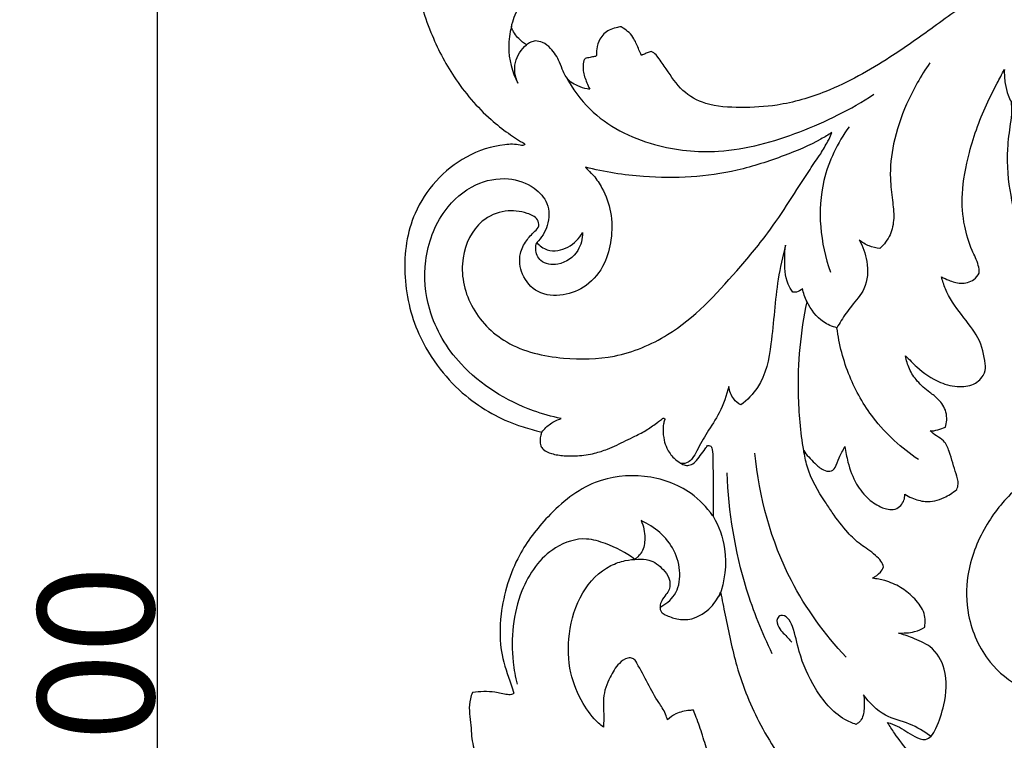
# Model space of a CAD drawing. Units: millimetres. Extents: x 0 to 4710, y 0 to 2032.
# Drawn here: x 3325 to 3495, y 1019 to 1143 of the extents above; entities that cross this region are included whole.
import ezdxf

# ---------------------------------------------------------------- set-up
doc = ezdxf.new("R2010")
doc.units = ezdxf.units.MM
doc.header["$MEASUREMENT"] = 0
doc.layers.add('Default', color=7, linetype='Continuous', true_color=0xffffff)
doc.styles.add('Arial Black', font='txt')
doc.dimstyles.new('Default', dxfattribs={"dimtxt": 20, "dimasz": 9, "dimexe": 0.5, "dimexo": 0.5, "dimgap": 0.25, "dimtad": 1, "dimtoh": 1, "dimdec": 0, "dimzin": 1, "dimdsep": 46, "dimtxsty": 'Arial Black', "dimcen": 0.5, "dimazin": 0, "dimtfac": 1, "dimtdec": 4, "dimtix": 1, "dimtmove": 1, "dimatfit": 3, "dimfxl": 1, "dimtolj": 1, "dimtzin": 1, "dimarcsym": 0})

# ---------------------------------------------------------------- blocks, each defined once
blk = doc.blocks.new('*D5')
at = {"layer": 'Default', "color": 0, "lineweight": -2, "transparency": 16777216}
for p, q in [((3430.9, 1768.42), (3348.09, 1768.42)), ((3348.59, 1759.42), (3348.59, 277.42)), ((3427.8, 268.42), (3348.09, 268.42))]:
    blk.add_line(p, q, dxfattribs=at)
at = {"layer": 'Default', "color": 0, "transparency": 16777216}
for points in [[(3347.09, 1759.42), (3350.09, 1759.42), (3348.59, 1768.42)], [(3347.09, 277.42), (3350.09, 277.42), (3348.59, 268.42)]]:
    blk.add_solid(points, dxfattribs=at)
at = {"layer": 'Defpoints', "color": 0, "transparency": 16777216}
for p in [(3431.4, 1768.42), (3348.59, 268.42), (3428.3, 268.42)]:
    blk.add_point(p, dxfattribs=at)
at = {"layer": 'Default', "color": 0, "transparency": 16777216, "insert": (3338, 1018.42), "char_height": 20, "attachment_point": 5, "rotation": 90, "style": 'Arial Black'}
blk.add_mtext('\\A1;1500', dxfattribs=at)

msp = doc.modelspace()

# ---------------------------------------------------------------- linework, layer by layer
at = {"layer": 'Default'}
msp.add_lwpolyline([(3444.4, 1057.18), (3444.31, 1057.29)], dxfattribs=at)
for points, knots in [([(3447.71, 1197.44), (3445.47, 1198.69), (3440.25, 1200.94), (3431.44, 1202.49), (3422.17, 1201.63), (3412.6, 1198.43), (3404.89, 1192.92), (3398.5, 1185.05), (3393.87, 1175.74), (3391.79, 1165.86), (3391.86, 1157.18), (3392.84, 1149.26), (3395.3, 1140.89), (3399.65, 1132.4), (3404.52, 1126.7), (3408.95, 1123.2), (3410.96, 1121.91), (3411.93, 1121.35)], [11212.099191, 11212.099191, 11212.099191, 11212.099191, 11227.509851, 11245.915615, 11265.164934, 11282.75403, 11305.950097, 11320.874641, 11343.331919, 11367.689825, 11380.727697, 11395.322531, 11415.498424, 11432.783486, 11452.296907, 11459.899393, 11466.612977, 11466.612977, 11466.612977, 11466.612977]), ([(3551.14, 1167.46), (3547.64, 1167.29), (3538.25, 1166.41), (3526.54, 1164.13), (3514.2, 1159.87), (3505.95, 1156.42), (3497.33, 1151.45), (3489.99, 1147.07), (3482.27, 1141.34), (3473.85, 1135.41), (3465.15, 1130.51), (3456.24, 1127.86), (3449.23, 1127.52), (3443.53, 1127.78), (3438.85, 1130.3), (3436.74, 1133.67), (3435.19, 1135.87), (3434.34, 1136.96), (3433.86, 1137.19), (3433.7, 1137.25)], [0, 0, 0, 0, 21.001997, 56.577802, 71.189005, 99.321104, 110.00384, 130.926643, 150.543722, 167.658738, 192.757987, 210.153579, 222.742446, 234.871183, 243.899672, 253.26673, 258.215838, 260.314626, 261.343954, 261.343954, 261.343954, 261.343954]), ([(3599.43, 1060.74), (3598.88, 1060.32), (3597.55, 1059.26), (3593.82, 1057.21), (3588.6, 1054.95), (3581.37, 1053.35), (3570.82, 1052.4), (3558.84, 1055.09), (3547.34, 1062.26), (3539.72, 1071.3), (3535.91, 1081.05), (3533.58, 1089.95), (3533.25, 1098.41), (3534.26, 1106.5), (3536.18, 1114.41), (3539.46, 1121.74), (3544.17, 1129.01), (3549.38, 1135.18), (3555.03, 1140.69), (3561.28, 1144.84), (3568.77, 1147.77), (3575.81, 1149.74), (3583.38, 1150.71), (3586.73, 1150.62), (3589.63, 1150.76), (3586.93, 1151.77), (3581.79, 1153.43), (3571.95, 1154.74), (3561.21, 1155.35), (3551.93, 1153.87), (3546.64, 1152.59), (3544.86, 1151.94), (3544.42, 1151.05), (3543.4, 1149.1), (3543.11, 1146.57), (3541.91, 1144.64), (3540.62, 1143.96), (3539.49, 1144.16), (3539.12, 1144.62), (3538.68, 1145.04), (3538.61, 1145.15), (3538.41, 1145.02), (3537.96, 1144.61), (3537.6, 1143.11), (3537.8, 1141.13), (3537.79, 1140.14), (3537.87, 1138.41), (3536.37, 1136.68), (3533.37, 1136.41), (3530.47, 1138.3), (3528.72, 1141.94), (3528.36, 1145.1), (3528.61, 1147.09), (3527.94, 1146.03), (3526.45, 1142.97), (3525.95, 1138.9), (3526.67, 1134.78), (3526.32, 1131.59), (3525.16, 1129.75), (3524.5, 1128.99), (3523.94, 1129.22), (3523.11, 1129.64), (3522.33, 1130.14), (3522.07, 1130.33), (3522.07, 1129.7), (3521.94, 1127.86), (3520.98, 1124.9), (3519.42, 1122.47), (3518.16, 1120.64), (3517.19, 1119.82), (3516.24, 1119.72), (3514.74, 1120.56), (3513.04, 1122.47), (3511.7, 1124.58), (3511.28, 1126.14), (3511.24, 1126.77), (3511.04, 1126.3), (3510.4, 1124.1), (3509.47, 1122.07), (3507.29, 1119.75), (3505.29, 1118.86), (3504.18, 1118.04), (3503.94, 1117.89), (3503.62, 1117.41), (3502.77, 1115.07), (3502.57, 1111.17), (3503.44, 1107.2), (3504.62, 1104.68), (3505.05, 1103.97), (3505.24, 1104.54), (3506.04, 1106.06), (3507.65, 1107.07), (3510, 1107.18), (3512.41, 1105.71), (3513.87, 1102.23), (3511.86, 1097.51), (3507.28, 1096.19), (3502.8, 1097.3), (3499.03, 1100.91), (3497, 1106.46), (3495.53, 1112.49), (3494.8, 1118.82), (3495.53, 1124.26), (3495.88, 1126.8), (3495.81, 1128.05), (3495.75, 1128.63), (3495.56, 1128.98), (3495.1, 1129.97), (3494.65, 1131.84), (3494.56, 1133.34), (3494.59, 1134.15), (3494.17, 1133.37), (3493.21, 1131.53), (3490.95, 1127.27), (3488.39, 1120.12), (3487.11, 1112.94), (3487.48, 1107.67), (3488.68, 1103.52), (3490.06, 1100.9), (3490.29, 1099.54), (3490.24, 1099.09), (3490.03, 1098.67), (3489.3, 1097.69), (3486.96, 1097.09), (3485.22, 1097.76), (3484.15, 1098.22), (3483.74, 1098.44), (3483.94, 1097.76), (3484.54, 1095.59), (3487.26, 1091.66), (3490.43, 1088.01), (3491.25, 1084.32), (3491.46, 1081.91), (3489.58, 1079.71), (3486.53, 1079.35), (3482.95, 1080.23), (3479.91, 1082.36), (3478.19, 1084.2), (3477.57, 1084.84), (3477.67, 1084.07), (3478.13, 1082.5), (3479.58, 1080.29), (3481.4, 1078.72), (3483.38, 1077.36), (3484.85, 1075.12), (3484.65, 1073.24), (3484.44, 1072.55), (3484.03, 1072.35), (3483.17, 1072.06), (3482.22, 1071.86), (3481.78, 1071.89), (3482.16, 1071.59), (3482.89, 1070.93), (3484.36, 1070.22), (3485.41, 1067.59), (3486.03, 1065.1), (3486.77, 1063.08), (3486.51, 1062.09), (3486.41, 1061.78), (3485.61, 1061.19), (3484.01, 1060.11), (3481.22, 1059.45), (3478.93, 1060.17), (3477.81, 1060.73), (3477.44, 1060.99), (3477.44, 1060.6), (3477.28, 1059.5), (3476.55, 1058.77), (3475.79, 1058.39), (3474.84, 1058.27), (3473.14, 1058.69), (3470.97, 1060.17), (3468.88, 1062.73), (3467.66, 1066.05), (3467.23, 1068.29), (3467.11, 1069.19), (3466.77, 1068.56), (3466.09, 1067.36), (3465.59, 1065.63), (3464.65, 1064.73), (3463.1, 1065.22), (3461.83, 1066.38), (3460.43, 1067.78), (3460, 1068.53), (3460.14, 1067.7), (3460.81, 1064.23), (3462.93, 1060.78), (3465.31, 1057.25), (3467.38, 1054.47), (3469.71, 1052.3), (3471.84, 1051.01), (3473.35, 1049.5), (3473.69, 1048.82), (3473.77, 1048.45), (3473.62, 1048.12), (3473.14, 1047.27), (3472.36, 1046.81), (3471.84, 1046.49), (3472.57, 1046.42), (3474.25, 1046.11), (3476.68, 1045.07), (3478.92, 1043.3), (3480.93, 1040.86), (3481, 1038.97), (3480.87, 1038.09), (3480.35, 1037.75), (3479.06, 1037.1), (3477.16, 1037.04), (3476.35, 1037.05), (3477.13, 1036.82), (3478.79, 1036.19), (3482.57, 1034.67), (3484.86, 1030.31), (3484.5, 1025.22), (3483.22, 1021.47), (3482.2, 1019.36), (3480.79, 1018.43), (3478.44, 1019.55), (3476.7, 1020.83), (3475.05, 1021.52), (3474.47, 1021.65), (3474.84, 1021.02), (3475.93, 1019.27), (3477.39, 1017.56), (3478.09, 1016.4), (3477.95, 1016), (3477.35, 1014.84), (3475.5, 1013.88), (3474.48, 1013.78), (3475.18, 1013.36), (3476.85, 1012.79), (3478.32, 1010.99), (3480.08, 1009.5), (3483.13, 1008.27), (3488, 1007.13), (3495.07, 1006.66), (3502.87, 1007.46), (3510.64, 1009.68), (3517.47, 1014.2), (3520.75, 1020.03), (3521.6, 1025.16), (3521.81, 1029.3), (3522.98, 1032.13), (3524.16, 1033.79), (3525.06, 1034.27), (3525.92, 1034.22), (3526.96, 1033.32), (3527.79, 1032.32), (3528.38, 1031.58), (3528.51, 1031.41), (3528.8, 1032.32), (3529.5, 1035.42), (3528.41, 1041.75), (3524.87, 1048.18), (3519.2, 1052.39), (3514.74, 1053.4), (3511.98, 1053.23), (3511.26, 1052.87), (3511.08, 1052.76), (3510.93, 1052.33), (3510.5, 1051.08), (3510.07, 1049.59), (3508.86, 1048.48), (3507.33, 1048.49), (3506.05, 1048.52), (3505.39, 1048.83), (3505.2, 1048.93), (3504.85, 1048.63), (3503.85, 1047.77), (3503.22, 1045.62), (3503.45, 1043.43), (3504.49, 1041.89), (3505.63, 1041.46), (3506.39, 1041.3), (3506.66, 1041.31), (3506.71, 1041.5), (3507, 1042.37), (3508.5, 1044.04), (3510.96, 1045.11), (3513.86, 1044.66), (3516.09, 1042.96), (3517.74, 1039.24), (3517.27, 1033.68), (3513.02, 1028.34), (3505.83, 1025.38), (3497.51, 1027.06), (3491.25, 1032.16), (3488.03, 1039.4), (3487.94, 1047.75), (3490.85, 1055.34), (3496.25, 1062.21), (3502.56, 1065.97), (3507.19, 1066.99), (3509.22, 1067.31), (3509.99, 1067.5), (3510.94, 1067.59), (3511.29, 1068.38), (3511.3, 1068.9), (3511.08, 1069.24), (3510.35, 1070.5), (3509.37, 1073.43), (3509.13, 1077.27), (3510.12, 1081.15), (3511.26, 1082.98), (3512.44, 1083.76), (3513.32, 1084.13), (3513.83, 1084.25), (3514.19, 1084.24), (3514.4, 1083.95), (3514.55, 1083.14), (3514.79, 1081.66), (3515.07, 1079.23), (3516.03, 1076.68), (3517.2, 1074.99), (3517.89, 1074.4), (3518.25, 1074.16), (3518.3, 1074.49), (3518.49, 1075.22), (3518.74, 1076.54), (3519.28, 1077), (3519.5, 1077.14), (3519.89, 1077.22), (3520.92, 1077.19), (3523.2, 1075.8), (3525.09, 1073.1), (3526.11, 1070.04), (3526.03, 1067.49), (3525.64, 1065.35), (3526.52, 1063.89), (3528.41, 1062.17), (3531.11, 1059.99), (3534.3, 1056.06), (3537.37, 1050.67), (3539.74, 1044.46), (3540.45, 1038.25), (3540.7, 1032.52), (3540.04, 1026.99), (3537.97, 1019.19), (3533.44, 1010.18), (3525.23, 1001.92), (3518.59, 998.31), (3515.81, 997.03), (3516.63, 996.99), (3518.86, 996.69), (3522.07, 995.75), (3524.89, 993.86), (3527.49, 991.11), (3529.38, 987.48), (3529.88, 982.67), (3528.54, 978.33), (3525.25, 975.03), (3521.77, 974.44), (3519.15, 975.12), (3517.38, 976.58), (3516.47, 978.79), (3516.64, 981.04), (3517.41, 982.89), (3518.69, 984.28), (3519.91, 984.61), (3520.41, 984.66), (3520.33, 984.93), (3519.93, 985.89), (3518.02, 987.2), (3514.65, 987.82), (3511.05, 986.54), (3509.02, 984.26), (3508.25, 982.7), (3508.11, 981.79), (3508.22, 981.48), (3508.29, 981.35), (3508.72, 981.52), (3509.59, 981.76), (3510.98, 981.96), (3512.14, 981.71), (3512.8, 981), (3512.7, 979.98), (3511.73, 978.11), (3510.79, 974.16), (3510.34, 968.38), (3511.66, 961.62), (3514.91, 953.33), (3519.15, 944.86), (3521.47, 934.82), (3521.93, 928.78), (3521.9, 925.55), (3521.99, 926.13), (3522.44, 928.37), (3523.99, 932.21), (3526.72, 936.67), (3530.53, 939.89), (3534.76, 942.95), (3540.03, 945.01), (3545.83, 946.2), (3550.6, 946.24), (3553.27, 945.82), (3554.19, 945.63), (3553.47, 946.49), (3551.89, 948.52), (3549.43, 952.49), (3546.44, 958.66), (3544.55, 966.45), (3543.37, 976.29), (3545.02, 986.49), (3548.56, 997.05), (3554.39, 1005.66), (3560.53, 1011.09), (3564.39, 1013.76), (3565.65, 1014.55), (3565.41, 1014.61), (3564.73, 1014.76), (3562.75, 1014.82), (3559.92, 1015.56), (3557.49, 1017.74), (3556.61, 1019.61), (3556.47, 1020.97), (3557.24, 1021.48), (3557.86, 1021.66), (3558.64, 1022.02), (3558.35, 1023.03), (3558.04, 1024.58), (3557.51, 1027.12), (3557.63, 1030.41), (3559.2, 1033.81), (3561.91, 1036.25), (3564.91, 1036.45), (3567.24, 1035.92), (3568.98, 1034.06), (3569.35, 1031.92), (3568.71, 1030.35), (3567.81, 1029.85), (3567.14, 1029.77), (3566.58, 1030.04), (3566.32, 1030.92), (3565.5, 1031.54), (3564.26, 1031.68), (3563.03, 1030.58), (3562.26, 1028.56), (3562.54, 1025.79), (3564.56, 1023.41), (3567.75, 1021.3), (3572.53, 1020.72), (3577.67, 1020.86), (3583.67, 1021.89), (3589.86, 1022.8), (3595.92, 1022.98), (3599.42, 1022.93), (3600.83, 1022.88), (3600.05, 1023.41), (3597.94, 1024.97), (3594.67, 1027.81), (3591.84, 1031.13), (3590.72, 1034.41), (3590.58, 1036.43), (3590.91, 1037.5), (3591, 1037.75), (3591.05, 1037.76), (3591.1, 1037.78), (3591.14, 1037.79), (3591.11, 1038.01), (3590.93, 1039.41), (3590.62, 1041.83), (3590.71, 1045.49), (3591.38, 1048.35), (3592.4, 1050.15), (3592.92, 1050.93), (3593.59, 1051.21), (3594.25, 1051.28), (3594.76, 1051.01), (3595.07, 1050.78), (3595.21, 1050.65), (3595.36, 1050.82), (3595.69, 1051.29), (3596.01, 1052.37), (3596.49, 1054.07), (3597.22, 1056.22), (3598.16, 1058.31), (3599.03, 1060.09), (3599.11, 1060.26), (3599.43, 1060.74)], [2369.605029, 2369.605029, 2369.605029, 2369.605029, 2373.757855, 2383.811542, 2395.167273, 2408.812854, 2427.814647, 2457.704802, 2480.950954, 2508.114019, 2527.032191, 2544.040096, 2563.105126, 2578.382743, 2592.710479, 2611.966239, 2626.421987, 2644.647457, 2660.349298, 2673.782315, 2689.478638, 2708.432257, 2717.559181, 2735.201264, 2735.201264, 2735.201264, 2753.032009, 2773.29668, 2794.593856, 2817.432879, 2828.83757, 2828.83757, 2828.83757, 2834.772588, 2841.77255, 2845.740578, 2848.758931, 2849.688979, 2852.438456, 2853.215354, 2853.215354, 2853.215354, 2854.627068, 2856.639261, 2861.827192, 2865.132188, 2868.693967, 2871.733662, 2877.910123, 2884.818325, 2891.239415, 2903.258801, 2903.258801, 2903.258801, 2910.751339, 2923.382985, 2929.478732, 2936.126006, 2942.161303, 2942.161303, 2942.161303, 2945.75902, 2947.715096, 2947.715096, 2947.715096, 2951.454172, 2958.837369, 2966.180051, 2970.754215, 2972.385037, 2973.491162, 2976.293609, 2982.091485, 2988.955529, 2992.735636, 2992.735636, 2992.735636, 2995.765622, 3000.632464, 3007.336162, 3013.779693, 3015.468622, 3015.468622, 3015.468622, 3018.804179, 3028.004702, 3037.95966, 3042.95063, 3042.95063, 3042.95063, 3046.551602, 3050.276548, 3055.047224, 3059.854606, 3067.215961, 3076.157312, 3085.878622, 3093.392576, 3102.986108, 3113.651418, 3128.026018, 3143.445948, 3150.960901, 3154.977877, 3158.44987, 3158.44987, 3158.44987, 3160.85716, 3165.006652, 3169.867087, 3169.867087, 3169.867087, 3175.23708, 3182.284584, 3198.942868, 3213.269582, 3225.721913, 3234.924352, 3240.457562, 3243.126489, 3243.126489, 3243.126489, 3245.984473, 3250.182349, 3254.392759, 3257.19106, 3257.19106, 3257.19106, 3261.44515, 3270.459386, 3279.827772, 3289.701068, 3293.208888, 3297.14297, 3301.818704, 3308.205435, 3317.658788, 3322.994955, 3322.994955, 3322.994955, 3327.661319, 3332.531789, 3338.160376, 3341.657996, 3345.998129, 3350.73176, 3350.73176, 3350.73176, 3353.498285, 3356.124031, 3356.124031, 3356.124031, 3359.002875, 3362.11085, 3366.162139, 3374.568074, 3378.629349, 3380.597371, 3380.597371, 3380.597371, 3385.311707, 3391.969551, 3396.8217, 3399.539933, 3399.539933, 3399.539933, 3401.864246, 3406.9723, 3406.9723, 3406.9723, 3410.586429, 3416.34021, 3423.366306, 3431.607144, 3437.028008, 3437.028008, 3437.028008, 3441.337371, 3445.19535, 3447.934624, 3450.422038, 3454.296648, 3459.486557, 3459.486557, 3459.486557, 3464.529849, 3477.634789, 3482.111634, 3490.961957, 3497.912198, 3504.492849, 3507.062557, 3509.308463, 3509.308463, 3509.308463, 3511.504913, 3515.155213, 3515.155213, 3515.155213, 3519.540178, 3525.389275, 3530.792327, 3536.375188, 3541.708523, 3541.708523, 3541.708523, 3545.431976, 3550.261424, 3550.261424, 3550.261424, 3555.139996, 3560.961852, 3569.813221, 3582.127293, 3590.705759, 3593.778849, 3595.825999, 3599.211329, 3606.074809, 3609.640998, 3609.640998, 3609.640998, 3614.038256, 3622.007031, 3622.007031, 3622.007031, 3624.551785, 3630.690416, 3630.690416, 3630.690416, 3635.537974, 3640.43901, 3644.5182, 3648.194099, 3660.005119, 3673.971369, 3689.495859, 3706.469384, 3720.215828, 3734.795475, 3743.998076, 3751.268551, 3758.628625, 3761.81682, 3763.170569, 3764.555134, 3766.714871, 3771.109888, 3772.405541, 3772.405541, 3772.405541, 3778.155509, 3791.358612, 3809.702456, 3820.620173, 3832.115347, 3835.58134, 3836.858728, 3836.858728, 3836.858728, 3839.582122, 3843.454451, 3846.118871, 3849.183316, 3852.299809, 3853.561555, 3853.561555, 3853.561555, 3856.330984, 3861.20056, 3866.298415, 3869.210543, 3871.698822, 3873.339356, 3873.339356, 3873.339356, 3874.502026, 3878.829881, 3885.571395, 3889.343317, 3895.991156, 3901.377784, 3912.880305, 3925.055886, 3941.600333, 3957.46384, 3971.312265, 3989.182144, 4002.902604, 4020.914631, 4036.983691, 4054.710848, 4063.551766, 4065.313276, 4066.670773, 4068.259269, 4070.586153, 4070.586153, 4070.586153, 4073.020991, 4079.330444, 4089.418187, 4095.340485, 4099.250941, 4102.169397, 4103.959279, 4104.904348, 4105.350345, 4105.965216, 4106.89593, 4110.066806, 4114.826214, 4121.525143, 4124.291367, 4126.885985, 4126.885985, 4126.885985, 4128.886081, 4131.486234, 4133.012208, 4133.012208, 4133.012208, 4135.133124, 4139.402045, 4148.024345, 4152.876826, 4158.735561, 4163.154925, 4165.622785, 4167.98585, 4177.670322, 4185.944124, 4199.311493, 4214.270381, 4224.902339, 4234.899294, 4248.600592, 4258.260597, 4281.818434, 4307.613754, 4326.886478, 4326.886478, 4326.886478, 4332.812441, 4340.388817, 4346.695186, 4352.90102, 4363.051186, 4370.544735, 4381.520742, 4389.131844, 4397.370371, 4401.27309, 4405.072124, 4410.728713, 4414.847763, 4418.38095, 4422.621415, 4425.663429, 4425.663429, 4425.663429, 4427.403481, 4431.763601, 4438.740964, 4447.450958, 4453.254092, 4456.686747, 4457.800229, 4458.622937, 4458.622937, 4458.622937, 4461.404292, 4464.020133, 4467.0698, 4468.013197, 4469.541824, 4472.698149, 4480.81124, 4493.547354, 4507.323899, 4521.716579, 4546.987289, 4563.878853, 4583.256389, 4583.256389, 4583.256389, 4586.808401, 4596.914922, 4607.976822, 4617.839532, 4626.57564, 4639.252369, 4651.397344, 4661.975376, 4667.620594, 4667.620594, 4667.620594, 4674.379063, 4683.022591, 4695.640249, 4715.37277, 4730.847496, 4754.91615, 4776.624164, 4797.357495, 4816.497776, 4825.477462, 4825.477462, 4825.477462, 4826.981375, 4829.628181, 4837.373075, 4844.037293, 4848.208657, 4850.130586, 4851.178471, 4853.327253, 4854.314682, 4855.65152, 4858.633128, 4864.531136, 4870.80511, 4878.142945, 4886.627881, 4890.892595, 4895.834722, 4900.461237, 4905.307465, 4908.110667, 4910.021767, 4911.146798, 4912.050805, 4913.479989, 4916.342324, 4917.672228, 4920.638339, 4925.189127, 4930.489795, 4936.373831, 4943.296767, 4953.061048, 4964.518109, 4974.170807, 4989.514562, 5002.028255, 5010.514363, 5010.514363, 5010.514363, 5016.187978, 5026.24074, 5036.620559, 5041.752672, 5046.8676, 5048.43805, 5048.43805, 5048.43805, 5048.736231, 5048.736231, 5048.736231, 5050.072184, 5057.195424, 5063.372675, 5072.046651, 5074.322332, 5075.871599, 5077.541546, 5078.500473, 5079.721756, 5080.866553, 5080.866553, 5080.866553, 5082.252914, 5084.271733, 5087.577747, 5092.895131, 5097.85071, 5101.323756, 5104.806294, 5104.806294, 5104.806294, 5104.806294]), ([(3409.62, 1141.54), (3409.65, 1141.67), (3409.85, 1142.36), (3410.19, 1143.65), (3411.14, 1145.14), (3411.95, 1146.3), (3412.36, 1147.25), (3412.35, 1147.7), (3412.32, 1147.9)], [345.319876, 345.319876, 345.319876, 345.319876, 346.132057, 349.619807, 353.234546, 356.658785, 358.132324, 359.324657, 359.324657, 359.324657, 359.324657]), ([(3409.62, 1141.54), (3409.32, 1140.41), (3408.85, 1137.09), (3409.74, 1133.74), (3410.71, 1131.82)], [0, 0, 0, 0, 7.038108, 19.902993, 19.902993, 19.902993, 19.902993]), ([(3412.21, 1138.43), (3411.99, 1138.57), (3411.12, 1139.17), (3410.25, 1140.15), (3409.72, 1141.13), (3409.64, 1141.45), (3409.62, 1141.54)], [337.055722, 337.055722, 337.055722, 337.055722, 338.661866, 343.378676, 344.737423, 345.319876, 345.319876, 345.319876, 345.319876]), ([(3428.57, 1141.53), (3428.26, 1141.5), (3427.55, 1141.36), (3426.14, 1140.9), (3424.8, 1139.61), (3424.31, 1137.93), (3424.27, 1136.98), (3424.28, 1136.49), (3424.06, 1136.37), (3423.62, 1136.37), (3423.09, 1136.17), (3422.55, 1136.15), (3422.16, 1135.92), (3421.97, 1135.11), (3421.93, 1133.73), (3422.49, 1132.16), (3422.94, 1131.14), (3423.12, 1130.78)], [277.284565, 277.284565, 277.284565, 277.284565, 279.133081, 281.640953, 286.07286, 289.685684, 291.712914, 292.050248, 292.388719, 293.021328, 294.716196, 295.699474, 296.22589, 297.307557, 300.344546, 304.615552, 307.050192, 307.050192, 307.050192, 307.050192]), ([(3432.03, 1136.59), (3431.89, 1136.92), (3431.47, 1137.87), (3430.92, 1139.26), (3429.98, 1140.56), (3429.12, 1141.11), (3428.67, 1141.45), (3428.57, 1141.53)], [264.946608, 264.946608, 264.946608, 264.946608, 267.065501, 271.18248, 273.958892, 276.491351, 277.284565, 277.284565, 277.284565, 277.284565]), ([(3413.75, 1139.09), (3413.48, 1139.04), (3412.94, 1138.87), (3412.45, 1138.6), (3412.21, 1138.43)], [333.686821, 333.686821, 333.686821, 333.686821, 335.356297, 337.055722, 337.055722, 337.055722, 337.055722]), ([(3423.12, 1130.78), (3422.98, 1130.78), (3422.25, 1130.79), (3421.18, 1131.34), (3419.84, 1131.87), (3419.04, 1132.84), (3418.45, 1134.03), (3417.83, 1135.8), (3416.72, 1137.6), (3415.17, 1138.86), (3414.17, 1139.07), (3413.75, 1139.09)], [307.050192, 307.050192, 307.050192, 307.050192, 307.942703, 311.335318, 314.11018, 316.490423, 318.641604, 322.080778, 327.720804, 331.175088, 333.686821, 333.686821, 333.686821, 333.686821]), ([(3410.71, 1131.82), (3410.26, 1132.92), (3409.83, 1135.48), (3411.33, 1137.62), (3412.21, 1138.43)], [0, 0, 0, 0, 7.122268, 14.362591, 14.362591, 14.362591, 14.362591]), ([(3433.7, 1137.25), (3433.47, 1137.18), (3433.03, 1137.02), (3432.48, 1136.79), (3432.16, 1136.65), (3432.03, 1136.59)], [261.343954, 261.343954, 261.343954, 261.343954, 262.817493, 264.115295, 264.946608, 264.946608, 264.946608, 264.946608]), ([(3481.75, 1135.29), (3480.18, 1133.07), (3477.65, 1128.57), (3475.36, 1121.79), (3474.74, 1116.1), (3475.28, 1111.84), (3475.67, 1108.6), (3475.1, 1105.59), (3473.86, 1104), (3473.14, 1103.34)], [0, 0, 0, 0, 16.282177, 30.770743, 42.751348, 50.258016, 56.481022, 62.304478, 68.158707, 68.158707, 68.158707, 68.158707]), ([(3419.06, 1132.89), (3420.15, 1130.87), (3424.02, 1125.45), (3433.63, 1120.67), (3446.49, 1119.38), (3459.51, 1123), (3468.13, 1127.27), (3472.12, 1129.9)], [0, 0, 0, 0, 13.772796, 39.214223, 61.394102, 90.176016, 118.851561, 118.851561, 118.851561, 118.851561]), ([(3467.83, 1124.29), (3465.85, 1121.51), (3461.87, 1113.51), (3462.86, 1104.23), (3464.61, 1099.26)], [0, 0, 0, 0, 20.484898, 52.138716, 52.138716, 52.138716, 52.138716]), ([(3464.84, 1123.3), (3464.23, 1122.91), (3461.64, 1121.31), (3456.19, 1119.05), (3448.74, 1116.63), (3440.55, 1115.45), (3431.74, 1115.53), (3425.67, 1116.5), (3422.39, 1117.31)], [402.452142, 402.452142, 402.452142, 402.452142, 406.820306, 420.72057, 437.716059, 453.735938, 470.117173, 490.407585, 490.407585, 490.407585, 490.407585]), ([(3462.93, 1119.63), (3463.36, 1120.36), (3463.83, 1121.21), (3464.53, 1122.41), (3464.73, 1122.92), (3464.84, 1123.3)], [394.14941, 394.14941, 394.14941, 394.14941, 399.205123, 400.019746, 402.452142, 402.452142, 402.452142, 402.452142]), ([(3411.93, 1121.35), (3411.86, 1121.23), (3411.62, 1120.99), (3410.39, 1121.33), (3407.09, 1121.22), (3399.63, 1118.82), (3392.26, 1110.59), (3390.59, 1098.91), (3392.78, 1089.51), (3397, 1082.57), (3401.38, 1077.98), (3406.07, 1074.85), (3410.25, 1072.9), (3413.23, 1072.11), (3414.57, 1071.77), (3414.88, 1071.69)], [11466.612977, 11466.612977, 11466.612977, 11466.612977, 11467.44889, 11468.375711, 11473.684576, 11487.628773, 11513.906824, 11534.888894, 11556.346932, 11570.529008, 11583.21544, 11594.118423, 11604.260256, 11610.686629, 11612.586637, 11612.586637, 11612.586637, 11612.586637]), ([(3423.78, 1115.89), (3424.33, 1115.22), (3425.64, 1113.26), (3426.98, 1109.5), (3427, 1104.97), (3425.83, 1100.43), (3422.9, 1096.76), (3418.61, 1095), (3414.05, 1095.32), (3411.24, 1098.62), (3410.8, 1102.14), (3412.1, 1104.66), (3413.36, 1106.03), (3414.54, 1107.13), (3414.08, 1108.72), (3411.78, 1109.67), (3408.38, 1110.1), (3403.41, 1107.9), (3400.38, 1101.36), (3402.04, 1093.01), (3408.79, 1086.15), (3418.13, 1084.1), (3427.84, 1084.28), (3438.9, 1088.88), (3446.84, 1097.49), (3454.95, 1107.09), (3459.23, 1114.21), (3462.31, 1118.73), (3462.93, 1119.63)], [100.23505, 100.23505, 100.23505, 100.23505, 105.43657, 114.159579, 123.643647, 132.085172, 141.788071, 150.295937, 158.86155, 166.856834, 173.993257, 178.795816, 183.10953, 185.408879, 187.572557, 191.61789, 199.137002, 207.689259, 221.810439, 238.375544, 255.734364, 275.837306, 293.179505, 312.713069, 344.844945, 361.555957, 387.643265, 394.14941, 394.14941, 394.14941, 394.14941]), ([(3422.39, 1117.31), (3422.68, 1116.97), (3423.14, 1116.49), (3423.62, 1116.03), (3423.78, 1115.89)], [490.407585, 490.407585, 490.407585, 490.407585, 493.126081, 494.38446, 494.38446, 494.38446, 494.38446]), ([(3418.2, 1074.02), (3416.58, 1074.35), (3410.21, 1076.16), (3401.11, 1081.71), (3395.06, 1091.82), (3394.24, 1101.53), (3397.17, 1109.57), (3402.86, 1114.6), (3408.81, 1115.83), (3413.36, 1114.25), (3416.23, 1111.15), (3416.15, 1107.26), (3414.81, 1105.15), (3414, 1104.33)], [0, 0, 0, 0, 9.976477, 39.673094, 61.312845, 78.158304, 96.682699, 110.548216, 121.941348, 131.382825, 138.310507, 145.824633, 152.777419, 152.777419, 152.777419, 152.777419]), ([(3421.88, 1106.05), (3421.87, 1104.99), (3421.29, 1102.47), (3418.18, 1100.24), (3414.63, 1100.69), (3413.67, 1102.87), (3413.88, 1103.97), (3414, 1104.33)], [0, 0, 0, 0, 6.315284, 14.680611, 20.65703, 24.95359, 27.22671, 27.22671, 27.22671, 27.22671]), ([(3414, 1104.33), (3414.5, 1103.79), (3416.13, 1102.56), (3419.59, 1103.24), (3421.29, 1105.03), (3421.88, 1106.05)], [0, 0, 0, 0, 4.356026, 11.565626, 18.612531, 18.612531, 18.612531, 18.612531]), ([(3469.57, 1104.8), (3470.22, 1103.67), (3471.2, 1100.91), (3470.99, 1096.47), (3468.29, 1093.6), (3466.73, 1091.37), (3465.97, 1090.07), (3465.73, 1089.65)], [0, 0, 0, 0, 7.886517, 17.340657, 24.724011, 30.841333, 33.75786, 33.75786, 33.75786, 33.75786]), ([(3473.14, 1103.34), (3472.5, 1103.38), (3471.2, 1103.66), (3470.07, 1104.37), (3469.57, 1104.8)], [0, 0, 0, 0, 3.848341, 7.830532, 7.830532, 7.830532, 7.830532]), ([(3456.87, 1103.89), (3456.38, 1101.95), (3455.09, 1096.33), (3454.76, 1088.08), (3453.22, 1080.12), (3450.26, 1077.21), (3449.15, 1076.35)], [0, 0, 0, 0, 11.989729, 34.442665, 50.162465, 58.563553, 58.563553, 58.563553, 58.563553]), ([(3458.11, 1095.8), (3457.81, 1096.23), (3456.76, 1098), (3456.7, 1100.91), (3456.78, 1103.14), (3456.87, 1103.89)], [0, 0, 0, 0, 3.16097, 12.181785, 16.698212, 16.698212, 16.698212, 16.698212]), ([(3459.77, 1096.4), (3459.5, 1096.11), (3458.94, 1095.75), (3458.32, 1095.76), (3458.11, 1095.8)], [0, 0, 0, 0, 2.384756, 3.652643, 3.652643, 3.652643, 3.652643]), ([(3465.73, 1089.65), (3464.91, 1089.87), (3462.7, 1090.8), (3460.74, 1093.47), (3459.95, 1095.63), (3459.77, 1096.4)], [0, 0, 0, 0, 5.075338, 14.049201, 18.837213, 18.837213, 18.837213, 18.837213]), ([(3460, 1068.53), (3459.48, 1071.74), (3458.68, 1080.3), (3459.5, 1088.94), (3460.58, 1094.15)], [0, 0, 0, 0, 19.523167, 51.517843, 51.517843, 51.517843, 51.517843]), ([(3479.79, 1066.94), (3476.85, 1068.89), (3472.1, 1073.22), (3467.54, 1081.27), (3466.1, 1086.79), (3465.73, 1089.65)], [0, 0, 0, 0, 21.142258, 37.691502, 54.979804, 54.979804, 54.979804, 54.979804]), ([(3447.09, 1079.56), (3446.72, 1078), (3445.77, 1075.15), (3443.37, 1071.75), (3441.88, 1069.09), (3440.97, 1067.26), (3440.08, 1066.35), (3439.31, 1066.23), (3438.91, 1066.25)], [0, 0, 0, 0, 9.661791, 17.721745, 24.904557, 27.964793, 29.947863, 32.311769, 32.311769, 32.311769, 32.311769]), ([(3449.15, 1076.35), (3448.7, 1076.62), (3447.65, 1077.47), (3447.18, 1078.79), (3447.09, 1079.56)], [0, 0, 0, 0, 3.181586, 7.863446, 7.863446, 7.863446, 7.863446]), ([(3414.88, 1071.69), (3414.8, 1071.53), (3414.62, 1071.05), (3414.57, 1070.25), (3414.57, 1069.34), (3415.27, 1068.46), (3416.72, 1067.85), (3418.74, 1067.55), (3421.25, 1067.55), (3423.76, 1067.93), (3426.57, 1068.82), (3428.82, 1069.97), (3431.12, 1071.08), (3432.68, 1071.85), (3433.94, 1072.74), (3434.75, 1073.32), (3435.34, 1073.74), (3435.63, 1073.98), (3435.77, 1074.07), (3435.9, 1074.07), (3436, 1074.01), (3436.07, 1073.95), (3436.06, 1073.85), (3435.97, 1073.56), (3435.77, 1072.97), (3435.73, 1071.8), (3435.88, 1070.39), (3436.42, 1068.67), (3437.44, 1067.29), (3438.61, 1066.41), (3439.55, 1065.9), (3440.51, 1065.96), (3441.45, 1066.58), (3442.17, 1067.66), (3442.91, 1068.57), (3443.28, 1069.17), (3443.4, 1069.36)], [11612.586637, 11612.586637, 11612.586637, 11612.586637, 11613.692806, 11615.61603, 11617.429796, 11618.899856, 11622.103142, 11626.561629, 11631.133242, 11637.085537, 11641.717508, 11648.766994, 11652.220874, 11657.048409, 11659.210661, 11661.453465, 11663.026839, 11663.509815, 11663.751959, 11664.022484, 11664.251692, 11664.420699, 11664.553881, 11664.820374, 11666.274404, 11668.23009, 11671.764798, 11674.747186, 11678.976387, 11681.778313, 11683.570094, 11685.20997, 11687.266076, 11690.059128, 11692.999163, 11694.306641, 11694.306641, 11694.306641, 11694.306641]), ([(3414.88, 1071.69), (3415.3, 1072.23), (3416.3, 1073.2), (3417.55, 1073.81), (3418.2, 1074.02)], [0, 0, 0, 0, 4.075082, 8.205265, 8.205265, 8.205265, 8.205265]), ([(3443.4, 1069.36), (3443.48, 1069.37), (3443.68, 1069.37), (3443.95, 1069.3), (3444.16, 1069.04), (3444.33, 1068.28), (3444.32, 1066.7), (3444.46, 1062.86), (3444.33, 1059.58), (3444.4, 1057.18)], [11694.306641, 11694.306641, 11694.306641, 11694.306641, 11694.821681, 11695.485458, 11695.890652, 11696.737675, 11700.102403, 11705.381752, 11719.800477, 11719.800477, 11719.800477, 11719.800477]), ([(3467.3, 1032.92), (3463.6, 1036.86), (3455.83, 1047.54), (3452.29, 1060.49), (3451.6, 1068.07)], [0, 0, 0, 0, 32.449849, 78.177705, 78.177705, 78.177705, 78.177705]), ([(3444.31, 1057.29), (3443.28, 1058.73), (3440.02, 1062.16), (3432.63, 1064.69), (3423.26, 1063.66), (3416.07, 1057.74), (3410.16, 1050.05), (3407.59, 1041.57), (3407.56, 1033.77), (3409.17, 1029.38), (3409.89, 1027.19), (3410.06, 1026.7)], [0.120928, 0.120928, 0.120928, 0.120928, 10.672952, 27.790707, 44.927775, 64.93785, 81.41533, 102.522935, 116.363953, 127.081265, 130.127397, 130.127397, 130.127397, 130.127397]), ([(3454.58, 1033.5), (3452.83, 1037.09), (3448.83, 1047.13), (3447.05, 1057.91), (3446.8, 1064.67)], [0, 0, 0, 0, 23.980787, 64.645837, 64.645837, 64.645837, 64.645837]), ([(3431.98, 1056.44), (3432.4, 1055.49), (3432.77, 1053.65), (3432.45, 1051.35), (3431.53, 1050.27), (3431.08, 1049.89), (3430.89, 1049.75)], [0, 0, 0, 0, 6.217287, 11.066016, 13.190156, 14.602746, 14.602746, 14.602746, 14.602746]), ([(3435.2, 1041.45), (3436.17, 1041.99), (3439.25, 1044.38), (3438.54, 1052.01), (3434.29, 1055.36), (3431.98, 1056.44)], [0, 0, 0, 0, 6.687294, 22.004492, 37.293346, 37.293346, 37.293346, 37.293346]), ([(3444.4, 1057.18), (3445.37, 1055.45), (3447.05, 1050.89), (3446.38, 1045.95), (3445.45, 1043.36)], [0.394483, 0.394483, 0.394483, 0.394483, 12.266184, 28.820618, 28.820618, 28.820618, 28.820618]), ([(3430.89, 1049.75), (3429.36, 1050.9), (3426.64, 1052.29), (3421.89, 1053.74), (3415.63, 1051.68), (3410.18, 1043.67), (3409.34, 1034.83), (3410.3, 1029.5), (3410.62, 1028.24)], [0, 0, 0, 0, 11.461024, 18.173241, 29.249802, 48.116695, 72.835248, 80.614707, 80.614707, 80.614707, 80.614707]), ([(3504.96, 993.93), (3503.27, 993.72), (3498.61, 993.16), (3492.16, 993.45), (3485.27, 994.47), (3478.96, 997.02), (3472.46, 999.94), (3465.74, 1004.85), (3458.74, 1011.52), (3452.43, 1020.66), (3448.43, 1030.42), (3446.77, 1038.7), (3445.93, 1042.78), (3445.69, 1044.09), (3445.26, 1043.19), (3444.14, 1041.28), (3441.06, 1039.27), (3438.23, 1039.35), (3436.56, 1039.98), (3435.34, 1040.64), (3435.15, 1041.68), (3435.51, 1042.75), (3436.26, 1043.65), (3437.02, 1044.71), (3437, 1046.54), (3435.58, 1048.33), (3433.75, 1049.78), (3431.33, 1049.82), (3429.11, 1049.6), (3425.39, 1048.33), (3421.26, 1044.03), (3419.32, 1037.19), (3419.4, 1030.45), (3421.62, 1025.24), (3423.81, 1022.21), (3425.19, 1021.06), (3425.47, 1020.85), (3425.5, 1021.31), (3425.63, 1022.91), (3425.23, 1026.11), (3426.38, 1029.14), (3427.83, 1031.6), (3429.25, 1032.74), (3430.22, 1032.82), (3430.88, 1032.55), (3431.78, 1030.91), (3433.13, 1028.4), (3434.73, 1025.39), (3436.03, 1023.66), (3436.42, 1022.39), (3436.53, 1022.1), (3436.96, 1022.5), (3438.12, 1023.33), (3439.75, 1023.73), (3440.79, 1023.75), (3441.02, 1023.74), (3441.18, 1023.34), (3441.74, 1021.91), (3442.61, 1019.38), (3443.71, 1015.47), (3446.2, 1010.88), (3451.35, 1006.38), (3456.47, 1003.57), (3462.24, 1000.76), (3466.92, 999.44), (3474.26, 996.07), (3482.49, 992.2), (3488.87, 987.47), (3492.42, 984.16), (3493.67, 982.98), (3494.07, 982.63), (3494.21, 984.02), (3494.41, 984.97), (3495.12, 987.32), (3496.24, 989), (3497.29, 990.05), (3498.19, 990.04), (3498.92, 989.55), (3499.45, 989.18), (3499.72, 988.91), (3500.02, 989.14), (3500.63, 989.68), (3501.62, 991.1), (3503.04, 992.59), (3504.35, 993.55), (3504.96, 993.93)], [14.575392, 14.575392, 14.575392, 14.575392, 24.775715, 42.69014, 52.946889, 66.461785, 83.216909, 95.918192, 116.986412, 140.868236, 162.561678, 179.651244, 187.606218, 187.606218, 187.606218, 193.556154, 200.558609, 205.553041, 209.861142, 211.425155, 213.468048, 215.507481, 218.124074, 220.416888, 224.459792, 228.016885, 233.91607, 237.671847, 242.108869, 247.361605, 260.91933, 275.733133, 289.181338, 300.596717, 309.22721, 311.330347, 311.330347, 311.330347, 314.15461, 320.949551, 328.952049, 334.796949, 338.18904, 339.105766, 340.583993, 342.115108, 350.057571, 357.901269, 362.69608, 364.552566, 364.552566, 364.552566, 368.066573, 372.948819, 374.325734, 374.325734, 374.325734, 376.928408, 383.494713, 390.432409, 401.557244, 413.921289, 431.093032, 438.149782, 448.198718, 460.998217, 485.195745, 501.549511, 510.861458, 514.062557, 514.062557, 514.062557, 518.536738, 523.765419, 528.579135, 530.83433, 532.072167, 533.654161, 535.974111, 535.974111, 535.974111, 538.258025, 540.816382, 546.29746, 550.549503, 550.549503, 550.549503, 550.549503]), ([(3469.04, 1021.31), (3468.37, 1021.55), (3465.42, 1022.8), (3461.78, 1027.29), (3459.27, 1033.02), (3458.44, 1037.32), (3457.51, 1039.61), (3456.2, 1040.33), (3455.14, 1039.42), (3455.76, 1037.6), (3457.01, 1036.59), (3457.74, 1035.71), (3457.95, 1035.47)], [0, 0, 0, 0, 4.297037, 19.014913, 32.909658, 41.818125, 45.167842, 47.655974, 49.187384, 52.307404, 57.221543, 59.137875, 59.137875, 59.137875, 59.137875]), ([(3402.93, 1026.8), (3402.77, 1026.46), (3402.4, 1025.44), (3402.31, 1023.67), (3402.63, 1021.68), (3402.71, 1019.25), (3403.23, 1016.27), (3404.95, 1012.89), (3407.57, 1010.26), (3409.84, 1008.26), (3411.37, 1006.98), (3412.21, 1006.26), (3412.38, 1005.5), (3411.82, 1004.87), (3410.78, 1004.44), (3409.84, 1003.46), (3408.98, 1002.53), (3408.95, 1001.45), (3409.62, 999.8), (3411.52, 997.84), (3414.96, 995.96), (3417.73, 995.41), (3419.31, 995.37)], [144.587751, 144.587751, 144.587751, 144.587751, 146.854009, 151.000401, 154.948502, 158.826506, 165.48655, 172.790757, 181.024881, 187.499542, 190.852623, 193.061907, 193.928616, 195.134568, 197.594818, 200.72203, 203.153532, 204.868257, 206.795666, 213.629457, 220.6284, 230.110367, 230.110367, 230.110367, 230.110367]), ([(3410.06, 1026.7), (3409.99, 1026.63), (3409.69, 1026.37), (3408.47, 1026.48), (3406.3, 1027.08), (3404.2, 1026.98), (3402.93, 1026.8)], [130.127397, 130.127397, 130.127397, 130.127397, 130.717029, 132.429318, 136.883074, 144.587751, 144.587751, 144.587751, 144.587751]), ([(3470.33, 1026.4), (3470.48, 1025.62), (3470.45, 1024.12), (3470.19, 1022.14), (3469.32, 1021.48), (3469.04, 1021.31)], [0, 0, 0, 0, 4.768473, 9.130679, 11.052372, 11.052372, 11.052372, 11.052372]), ([(3481.96, 1019.23), (3480.77, 1020.05), (3478.3, 1021.64), (3473.67, 1022.6), (3471.34, 1025.02), (3470.33, 1026.4)], [0, 0, 0, 0, 8.615285, 17.421119, 27.677727, 27.677727, 27.677727, 27.677727]), ([(3539.95, 1026.34), (3538.49, 1020.84), (3533.64, 1011.15), (3521.84, 1001.71), (3509.07, 998.86), (3497.91, 998.73), (3489.42, 1002.27), (3483.32, 1005.79), (3480.32, 1008.82), (3479.09, 1010.32)], [0, 0, 0, 0, 34.198544, 62.816191, 87.46691, 111.576125, 128.339512, 141.978931, 153.631988, 153.631988, 153.631988, 153.631988])]:
    msp.add_open_spline(points, degree=3, knots=knots, dxfattribs=at)

# ---------------------------------------------------------------- dimensions: what is measured, and where the dimension line sits
dim = msp.add_linear_dim(base=(3348.59, 268.42), p1=(3431.4, 1768.42), p2=(3428.3, 268.42), angle=90, dimstyle='Default', dxfattribs=at)
dim.commit()
dim.dimension.update_dxf_attribs({"geometry": '*D5', "text_midpoint": (3338, 1018.42)})

doc.saveas('drawing.dxf')
